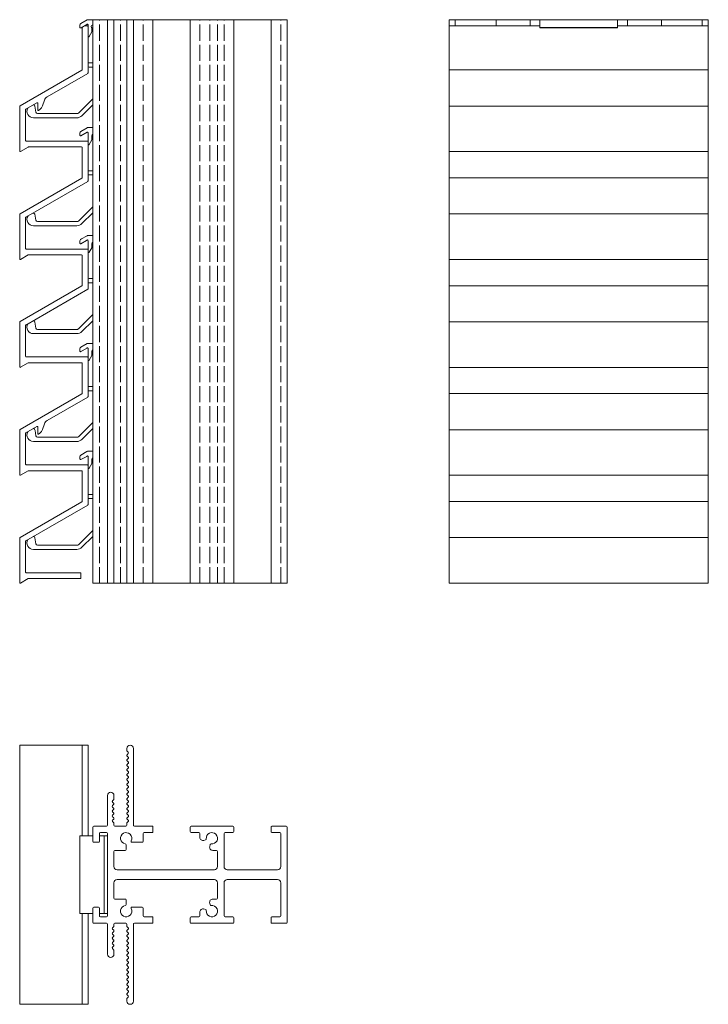
# Model space of a CAD drawing. Units: millimetres. Extents: x 60 to 418, y -4 to 303.
# Drawn here: x 60 to 272, y -4 to 300 of the extents above; entities that cross this region are included whole.
import ezdxf

# ---------------------------------------------------------------- set-up
doc = ezdxf.new("R2010")
doc.units = ezdxf.units.MM
doc.header["$LTSCALE"] = 1.5
doc.linetypes.add('DASHED', pattern=[0.2067, 0.1654, -0.0413])
for name, color, linetype, lineweight in [('Halter', 66, 'Continuous', 18), ('Lamelle 010ge', 1, 'Continuous', 18), ('Sichtbar schmal (ISO)', 7, 'Continuous', 13), ('Tragsäule', 5, 'Continuous', 18), ('Verdeckt (ISO)', 7, 'DASHED', 9)]:
    doc.layers.add(name, color=color, linetype=linetype, lineweight=lineweight)

msp = doc.modelspace()

# ---------------------------------------------------------------- linework, layer by layer
at = {"layer": 'Halter'}
for p, q in [((78.24, 297.38), (78.24, 298.13)), ((78.49, 298.56), (80.44, 299.69)), ((80.35, 298.25), (78.63, 297.25)), ((80.69, 299.75), (82.23, 299.75)), ((80.73, 294.66), (80.73, 298.13)), ((220.24, 297.22), (220.24, 299.75)), ((220.24, 299.75), (244.24, 299.75)), ((244.24, 299.75), (244.24, 297.22)), ((81.93, 295.99), (81.11, 294.56)), ((81.93, 297.26), (81.93, 295.99)), ((220.24, 297.38), (244.24, 297.38)), ((220.24, 297.22), (244.24, 297.22)), ((81.03, 286.44), (82.23, 286.44)), ((82.23, 285.14), (81.03, 285.14)), ((77.8, 270.9), (82.23, 275.33)), ((64.34, 273.02), (64.6, 271.18)), ((65.1, 270.75), (77.44, 270.75)), ((82.23, 273.49), (78.86, 270.12)), ((77.24, 269.45), (63.85, 269.45)), ((78.24, 264.08), (78.24, 264.83)), ((78.49, 265.26), (80.44, 266.39)), ((80.43, 265), (78.54, 263.9)), ((80.69, 266.45), (82.23, 266.45)), ((80.73, 261.36), (80.73, 264.83)), ((81.93, 262.69), (81.11, 261.26)), ((81.93, 263.96), (81.93, 262.69)), ((81.03, 253.14), (82.23, 253.14)), ((82.23, 251.84), (81.03, 251.84)), ((77.8, 237.6), (82.23, 242.03)), ((82.23, 240.19), (78.86, 236.82)), ((64.34, 239.72), (64.6, 237.88)), ((65.1, 237.45), (77.44, 237.45)), ((77.24, 236.15), (63.85, 236.15)), ((78.24, 230.77), (78.24, 231.52)), ((80.25, 231.59), (78.54, 230.6)), ((78.72, 232.09), (80.23, 232.96)), ((80.23, 232.96), (80.44, 233.09)), ((80.69, 233.15), (82.23, 233.15)), ((80.73, 228.06), (80.73, 231.52)), ((81.93, 229.39), (81.11, 227.96)), ((81.93, 230.66), (81.93, 229.39)), ((81.03, 219.84), (82.23, 219.84)), ((82.23, 218.54), (81.03, 218.54)), ((77.8, 204.3), (82.23, 208.73)), ((82.23, 206.83), (78.86, 203.52)), ((64.34, 206.42), (64.6, 204.58)), ((65.1, 204.15), (77.44, 204.15)), ((77.24, 202.85), (63.85, 202.85)), ((78.24, 197.47), (78.24, 198.22)), ((78.49, 198.66), (80.44, 199.79)), ((80.28, 198.31), (78.54, 197.3)), ((80.69, 199.85), (82.23, 199.85)), ((80.73, 194.89), (80.73, 198.22)), ((81.93, 196.09), (81.11, 194.66)), ((81.93, 197.35), (81.93, 196.09)), ((81.03, 186.53), (82.23, 186.53)), ((82.23, 185.24), (81.03, 185.24)), ((77.8, 170.99), (82.23, 175.43)), ((82.23, 173.59), (78.86, 170.22)), ((64.37, 172.93), (64.6, 171.28)), ((65.1, 170.85), (77.44, 170.85)), ((77.24, 169.55), (63.85, 169.55)), ((78.24, 164.17), (78.24, 164.92)), ((78.49, 165.36), (80.39, 166.46)), ((80.33, 164.92), (78.54, 164)), ((80.73, 161.46), (80.73, 164.92)), ((80.74, 166.55), (82.23, 166.55)), ((81.93, 162.79), (81.11, 161.36)), ((81.93, 164.05), (81.93, 162.79)), ((81.04, 153.23), (82.23, 153.23)), ((82.23, 151.93), (81.04, 151.93)), ((64.34, 139.81), (64.6, 137.98)), ((77.8, 137.69), (82.23, 142.13)), ((82.23, 140.29), (78.86, 136.92)), ((65.1, 137.55), (77.44, 137.55)), ((77.24, 136.25), (63.85, 136.25)), ((78.24, 47.85), (78.24, 23.85)), ((78.24, 47.85), (82.23, 47.85)), ((84.23, 47.85), (86.73, 47.85)), ((85.73, 47.85), (85.73, 23.85)), ((86.73, 47.85), (86.73, 23.85)), ((78.24, 23.85), (82.23, 23.85)), ((84.23, 23.85), (86.73, 23.85))]:
    msp.add_line(p, q, dxfattribs=at)
for centre, radius, start, end in [((78.74, 298.13), 0.5, 120, 180), ((80.52, 298.13), 0.214, 0, 145.3488), ((80.69, 299.26), 0.5, 89.9999, 120), ((82.06, 297.64), 0.406, 66.0959, 251.1476), ((78.49, 297.49), 0.277, 205.2389, 300), ((80.93, 294.66), 0.2, 180, 330), ((81.03, 285.79), 0.649, 90, 117.4883), ((81.03, 285.79), 0.649, 242.5117, 270), ((63.85, 271.45), 2, 149.3231, 270), ((63.85, 272.95), 0.5, 8.0099, 89.9901), ((65.1, 271.25), 0.5, 188, 269.9999), ((77.44, 271.25), 0.5, 270, 315), ((77.24, 271.75), 2.3, 270, 315), ((78.74, 264.83), 0.5, 120, 180), ((80.53, 264.83), 0.2, 0, 120), ((80.69, 265.95), 0.5, 90, 120), ((82.43, 263.96), 0.5, 114.0753, 180), ((78.44, 264.08), 0.2, 180, 300), ((80.93, 261.36), 0.2, 180, 330), ((81.03, 252.49), 0.649, 90, 117.4883), ((81.03, 252.49), 0.649, 242.5117, 270), ((63.7, 239.33), 0.755, 30.736, 88.1479), ((63.85, 238.12), 1.97, 146.569, 270), ((65.1, 237.95), 0.5, 188, 269.9999), ((77.44, 237.95), 0.5, 270, 315.0002), ((77.24, 238.45), 2.3, 270, 315), ((78.81, 231.52), 0.575, 99.1494, 180), ((80.49, 231.52), 0.248, 0, 164.9193), ((80.69, 232.65), 0.5, 90.0001, 119.9999), ((82.43, 230.66), 0.5, 114.0753, 180), ((78.44, 230.77), 0.2, 180, 300), ((80.93, 228.06), 0.2, 180, 330), ((81.03, 219.19), 0.649, 90, 117.4883), ((81.03, 219.19), 0.649, 242.5117, 270), ((63.85, 206.35), 0.5, 8.0056, 89.9887), ((63.85, 204.85), 2, 149.3191, 270), ((65.1, 204.65), 0.5, 188, 270), ((77.44, 204.65), 0.5, 270, 315), ((77.22, 205.2), 2.35, 270.5355, 314.4646), ((78.74, 198.22), 0.5, 120, 180), ((80.5, 198.22), 0.235, 0, 159.352), ((80.69, 199.35), 0.5, 90, 120), ((82.43, 197.35), 0.5, 114.0753, 180), ((78.44, 197.47), 0.2, 180, 300), ((80.92, 194.77), 0.219, 213.2587, 330), ((81.03, 185.88), 0.649, 90, 117.4883), ((81.03, 185.88), 0.649, 242.5117, 270), ((63.85, 173.02), 0.527, 350.7769, 89.9901), ((63.85, 171.55), 2, 149.3173, 270), ((65.1, 171.35), 0.5, 188, 269.9999), ((77.24, 171.85), 2.3, 270, 315), ((77.44, 171.35), 0.5, 270, 315.0002), ((78.74, 164.92), 0.5, 120, 180), ((78.44, 164.18), 0.206, 182.8331, 297.1669), ((80.53, 164.92), 0.2, 0, 180), ((80.75, 165.84), 0.715, 90.3708, 120), ((82.43, 164.05), 0.5, 114.0753, 180), ((80.93, 161.46), 0.2, 180, 330), ((81.04, 152.58), 0.649, 90, 118.5413), ((81.04, 152.58), 0.649, 241.4587, 270), ((63.85, 139.75), 0.5, 8.0099, 89.9901), ((63.85, 138.25), 2, 149.3153, 270), ((65.1, 138.05), 0.5, 188, 270), ((77.24, 138.55), 2.3, 270, 315), ((77.44, 138.05), 0.5, 270, 315)]:
    msp.add_arc(centre, radius, start, end, dxfattribs=at)
at = {"layer": 'Lamelle 010ge'}
for p, q in [((79.03, 297.49), (79.63, 297.84)), ((79.73, 297.86), (80.53, 297.86)), ((192.24, 297.86), (192.24, 125.85)), ((192.24, 297.86), (220.24, 297.86)), ((244.24, 297.86), (272.24, 297.86)), ((272.24, 125.85), (272.24, 297.86)), ((78.93, 284.36), (78.93, 297.32)), ((80.73, 297.66), (80.73, 283.33)), ((59.73, 273.16), (78.83, 284.19)), ((80.63, 283.15), (68.13, 275.93)), ((64.93, 274.09), (61.53, 272.12)), ((65.23, 271.95), (65.23, 273.91)), ((67.25, 274.88), (66.64, 273.21)), ((59.63, 259.25), (59.63, 272.99)), ((61.43, 271.95), (61.43, 262.47)), ((61.63, 262.27), (80.53, 262.27)), ((80.73, 262.07), (80.73, 250.02)), ((62.28, 260.44), (59.93, 259.08)), ((78.73, 260.47), (62.38, 260.47)), ((78.93, 251.06), (78.93, 260.27)), ((192.24, 259.05), (272.24, 259.05)), ((59.73, 239.86), (78.83, 250.89)), ((80.63, 249.85), (61.53, 238.82)), ((59.63, 225.95), (59.63, 239.69)), ((61.43, 238.65), (61.43, 229.17)), ((61.63, 228.97), (80.53, 228.97)), ((80.73, 228.77), (80.73, 216.72)), ((62.28, 227.14), (59.93, 225.78)), ((78.73, 227.17), (62.38, 227.17)), ((78.93, 217.76), (78.93, 226.97)), ((192.24, 225.75), (272.24, 225.75)), ((59.73, 206.56), (78.83, 217.59)), ((80.63, 216.55), (61.53, 205.52)), ((59.63, 192.65), (59.63, 206.39)), ((61.43, 205.35), (61.43, 195.87)), ((61.63, 195.67), (80.53, 195.67)), ((80.73, 195.47), (80.73, 183.42)), ((62.28, 193.84), (59.93, 192.48)), ((78.73, 193.87), (62.38, 193.87)), ((78.93, 184.46), (78.93, 193.67)), ((192.24, 192.45), (272.24, 192.45)), ((59.73, 173.26), (78.83, 184.29)), ((80.63, 183.25), (68.13, 176.03)), ((64.93, 174.18), (61.53, 172.22)), ((65.23, 172.05), (65.23, 174.01)), ((67.25, 174.98), (66.64, 173.31)), ((59.63, 159.35), (59.63, 173.09)), ((61.43, 172.05), (61.43, 162.56)), ((61.63, 162.36), (80.53, 162.36)), ((80.73, 162.16), (80.73, 150.12)), ((62.28, 160.54), (59.93, 159.18)), ((78.73, 160.56), (62.38, 160.56)), ((78.93, 151.16), (78.93, 160.36)), ((192.24, 159.15), (272.24, 159.15)), ((59.73, 139.96), (78.83, 150.99)), ((80.63, 149.95), (61.53, 138.92)), ((59.63, 126.05), (59.63, 139.79)), ((61.43, 138.75), (61.43, 129.26)), ((61.63, 129.06), (78.33, 129.06)), ((78.53, 128.86), (78.53, 127.46)), ((62.28, 127.24), (59.93, 125.88)), ((78.33, 127.26), (62.38, 127.26)), ((192.24, 125.85), (272.24, 125.85)), ((80.73, 75.85), (59.63, 75.85)), ((59.63, 75.85), (59.63, -4.15)), ((78.93, 75.85), (78.93, 47.85)), ((80.73, 75.85), (80.73, 47.85)), ((78.93, 23.85), (78.93, -4.15)), ((80.73, 23.85), (80.73, -4.15)), ((59.63, -4.15), (80.73, -4.15))]:
    msp.add_line(p, q, dxfattribs=at)
for centre, radius, start, end in [((79.73, 297.66), 0.2, 90, 120), ((80.53, 297.66), 0.2, 0, 90), ((79.13, 297.32), 0.2, 120, 180), ((78.73, 284.36), 0.2, 300.0003, 0), ((80.53, 283.33), 0.2, 300.0003, 0), ((65.03, 273.91), 0.2, 0, 120), ((69.13, 274.2), 2, 120.0003, 160), ((59.83, 272.99), 0.2, 120.0003, 180), ((61.63, 271.95), 0.2, 120, 180), ((63.85, 271.45), 2, 89.9901, 90.6769), ((65.43, 271.95), 0.2, 180, 305.1097), ((63.82, 274.24), 3, 305.1097, 321.7597), ((63.82, 274.24), 3, 321.7597, 340), ((61.63, 262.47), 0.2, 180, 270), ((80.53, 262.07), 0.2, 0, 90), ((59.83, 259.25), 0.2, 180, 300), ((62.38, 260.27), 0.2, 90, 120), ((78.73, 260.27), 0.2, 0, 90), ((78.73, 251.06), 0.2, 300.0002, 0), ((80.53, 250.02), 0.2, 300.0003, 0), ((59.83, 239.69), 0.2, 120.0002, 180), ((61.63, 238.65), 0.2, 120, 180), ((61.63, 229.17), 0.2, 180, 270), ((80.53, 228.77), 0.2, 0, 90), ((59.83, 225.95), 0.2, 180, 300), ((62.38, 226.97), 0.2, 90, 120), ((78.73, 226.97), 0.2, 0, 90), ((78.73, 217.76), 0.2, 300.0002, 0), ((80.53, 216.72), 0.2, 300.0003, 0), ((63.85, 204.85), 2, 89.9887, 90.6813), ((59.83, 206.39), 0.2, 120.0002, 180), ((61.63, 205.35), 0.2, 120.0002, 180), ((61.63, 195.87), 0.2, 180, 270), ((80.53, 195.47), 0.2, 0, 90), ((80.92, 194.77), 0.219, 146.7324, 146.7413), ((59.83, 192.65), 0.2, 180, 300), ((62.38, 193.67), 0.2, 90, 120), ((78.73, 193.67), 0.2, 0, 90), ((78.73, 184.46), 0.2, 300.0003, 0), ((80.53, 183.42), 0.2, 300.0003, 0), ((59.83, 173.09), 0.2, 120.0003, 180), ((63.85, 171.55), 2, 89.9901, 90.6826), ((65.03, 174.01), 0.2, 0, 120), ((63.82, 174.34), 3, 321.7597, 340), ((69.13, 174.3), 2, 120.0003, 160), ((61.63, 172.05), 0.2, 120, 180), ((65.43, 172.05), 0.2, 180, 305.1097), ((63.82, 174.34), 3, 305.1097, 321.7597), ((61.63, 162.56), 0.2, 180, 270), ((80.53, 162.16), 0.2, 0, 90), ((59.83, 159.35), 0.2, 180, 300), ((62.38, 160.36), 0.2, 90, 120), ((78.73, 160.36), 0.2, 0, 90), ((78.73, 151.16), 0.2, 300.0002, 0), ((80.53, 150.12), 0.2, 300.0003, 0), ((59.83, 139.79), 0.2, 120.0002, 180), ((63.85, 138.25), 2, 89.9901, 90.6852), ((61.63, 138.75), 0.2, 120, 180), ((61.63, 129.26), 0.2, 180, 270), ((78.33, 128.86), 0.2, 0.0007, 90), ((59.83, 126.05), 0.2, 180, 300), ((62.38, 127.06), 0.2, 90, 120), ((78.33, 127.46), 0.2, 270, 0.0007)]:
    msp.add_arc(centre, radius, start, end, dxfattribs=at)
at = {"layer": 'Sichtbar schmal (ISO)'}
for p, q in [((192.24, 284.26), (272.24, 284.26)), ((192.24, 273.09), (272.24, 273.09)), ((192.24, 250.96), (272.24, 250.96)), ((192.24, 239.79), (272.24, 239.79)), ((192.24, 217.66), (272.24, 217.66)), ((192.24, 206.49), (272.24, 206.49)), ((192.24, 184.36), (272.24, 184.36)), ((192.24, 173.19), (272.24, 173.19)), ((192.24, 151.06), (272.24, 151.06)), ((192.24, 139.89), (272.24, 139.89))]:
    msp.add_line(p, q, dxfattribs=at)
at = {"layer": 'Tragsäule'}
for p, q in [((82.23, 125.85), (82.23, 299.75)), ((142.23, 299.75), (82.23, 299.75)), ((86.73, 125.85), (86.73, 299.75)), ((88.73, 125.85), (88.73, 299.75)), ((88.73, 125.85), (88.73, 299.75)), ((92.73, 125.85), (92.73, 299.75)), ((94.73, 125.85), (94.73, 299.75)), ((100.73, 125.85), (100.73, 299.75)), ((112.23, 125.85), (112.23, 299.75)), ((125.73, 125.85), (125.73, 299.75)), ((137.23, 125.85), (137.23, 299.75)), ((142.23, 125.85), (142.23, 299.75)), ((272.24, 299.75), (192.24, 299.75)), ((192.24, 125.85), (192.24, 299.75)), ((194.11, 297.86), (194.11, 299.75)), ((206.74, 297.86), (206.74, 299.75)), ((217.24, 297.86), (217.24, 299.75)), ((247.24, 297.86), (247.24, 299.75)), ((257.74, 297.86), (257.74, 299.75)), ((270.37, 297.86), (270.37, 299.75)), ((272.24, 125.85), (272.24, 299.75)), ((142.23, 125.85), (82.23, 125.85)), ((92.73, 74.18), (92.73, 74.85)), ((93.14, 73.65), (92.81, 73.98)), ((92.82, 72.9), (93.14, 73.22)), ((94.73, 74.85), (94.73, 51.15)), ((93.14, 72.15), (92.82, 72.47)), ((92.82, 71.4), (93.14, 71.72)), ((93.14, 70.65), (92.82, 70.98)), ((92.82, 69.9), (93.14, 70.23)), ((93.14, 69.15), (92.82, 69.48)), ((92.82, 68.41), (93.14, 68.73)), ((93.14, 67.66), (92.82, 67.98)), ((92.82, 66.91), (93.14, 67.23)), ((93.14, 66.16), (92.82, 66.49)), ((92.82, 65.41), (93.14, 65.74)), ((93.14, 64.66), (92.82, 64.99)), ((92.82, 63.92), (93.14, 64.24)), ((93.14, 63.17), (92.82, 63.49)), ((92.82, 62.42), (93.14, 62.74)), ((93.14, 61.67), (92.82, 61.99)), ((92.82, 60.92), (93.14, 61.25)), ((86.73, 51.15), (86.73, 60.35)), ((88.64, 59), (88.32, 58.67)), ((88.32, 58.25), (88.64, 57.93)), ((88.73, 60.35), (88.73, 59.21)), ((93.14, 60.17), (92.82, 60.5)), ((92.82, 59.42), (93.14, 59.75)), ((93.14, 58.68), (92.82, 59)), ((92.82, 57.93), (93.14, 58.25)), ((88.64, 57.5), (88.32, 57.18)), ((88.32, 56.75), (88.64, 56.43)), ((88.64, 56), (88.32, 55.68)), ((88.32, 55.26), (88.64, 54.93)), ((93.14, 57.18), (92.82, 57.5)), ((92.82, 56.43), (93.14, 56.75)), ((93.14, 55.68), (92.82, 56.01)), ((92.82, 54.93), (93.14, 55.26)), ((88.64, 54.51), (88.32, 54.18)), ((88.32, 53.76), (88.62, 53.46)), ((88.65, 53.01), (88.32, 52.69)), ((88.32, 52.26), (88.64, 51.94)), ((88.73, 51.73), (88.73, 51.15)), ((92.73, 51.15), (92.73, 51.73)), ((93.14, 54.18), (92.82, 54.51)), ((92.82, 53.44), (93.14, 53.76)), ((93.14, 52.69), (92.82, 53.01)), ((92.82, 51.94), (93.14, 52.26)), ((82.23, 46.15), (82.23, 50.55)), ((82.53, 50.85), (86.43, 50.85)), ((86.43, 48.85), (84.53, 48.85)), ((89.03, 50.85), (92.43, 50.85)), ((95.03, 50.85), (100.73, 50.85)), ((100.73, 48.85), (98.03, 48.85)), ((100.73, 50.85), (100.73, 48.85)), ((112.23, 49.15), (112.23, 50.55)), ((112.53, 50.85), (125.43, 50.85)), ((114.93, 48.85), (112.53, 48.85)), ((125.43, 48.85), (123.03, 48.85)), ((125.73, 50.55), (125.73, 49.15)), ((137.23, 49.15), (137.23, 50.55)), ((137.53, 50.85), (141.93, 50.85)), ((139.93, 48.85), (137.53, 48.85)), ((142.23, 50.55), (142.23, 21.15)), ((83.93, 45.85), (82.53, 45.85)), ((84.23, 48.55), (84.23, 46.15)), ((86.73, 23.15), (86.73, 48.55)), ((97.43, 45.85), (94.3, 45.85)), ((97.73, 48.55), (97.73, 46.15)), ((115.23, 47.4), (115.23, 48.55)), ((117.02, 46.58), (116.49, 46.43)), ((122.73, 48.55), (122.73, 38.35)), ((140.23, 38.35), (140.23, 48.55)), ((88.73, 43.05), (88.73, 38.35)), ((92.18, 43.35), (89.03, 43.35)), ((92.48, 45.07), (92.48, 43.65)), ((118.31, 44.61), (118.45, 45.14)), ((120.43, 43.35), (119.28, 43.35)), ((120.73, 38.35), (120.73, 43.05)), ((89.73, 37.35), (119.73, 37.35)), ((123.73, 37.35), (139.23, 37.35)), ((119.73, 34.35), (89.73, 34.35)), ((139.23, 34.35), (123.73, 34.35)), ((88.73, 33.35), (88.73, 28.65)), ((120.73, 28.65), (120.73, 33.35)), ((122.73, 33.35), (122.73, 23.15)), ((140.23, 23.15), (140.23, 33.35)), ((89.03, 28.35), (92.18, 28.35)), ((92.48, 28.05), (92.48, 26.63)), ((119.28, 28.35), (120.43, 28.35)), ((82.23, 21.15), (82.23, 25.55)), ((82.53, 25.85), (83.93, 25.85)), ((84.23, 25.55), (84.23, 23.15)), ((94.3, 25.85), (97.43, 25.85)), ((97.73, 25.55), (97.73, 23.15)), ((116.49, 25.27), (117.02, 25.13)), ((118.45, 26.56), (118.31, 27.09)), ((84.53, 22.85), (86.43, 22.85)), ((98.03, 22.85), (100.73, 22.85)), ((100.73, 22.85), (100.73, 20.85)), ((112.23, 21.15), (112.23, 22.55)), ((112.53, 22.85), (114.93, 22.85)), ((115.23, 23.15), (115.23, 24.3)), ((123.03, 22.85), (125.43, 22.85)), ((125.73, 22.55), (125.73, 21.15)), ((137.23, 21.15), (137.23, 22.55)), ((137.53, 22.85), (139.93, 22.85)), ((86.43, 20.85), (82.53, 20.85)), ((86.73, 11.35), (86.73, 20.55)), ((88.64, 19.76), (88.32, 19.44)), ((88.32, 19.02), (88.65, 18.69)), ((88.62, 18.25), (88.32, 17.94)), ((88.73, 20.55), (88.73, 19.98)), ((92.43, 20.85), (89.03, 20.85)), ((92.73, 19.98), (92.73, 20.55)), ((93.14, 19.44), (92.82, 19.76)), ((92.82, 18.69), (93.14, 19.02)), ((93.14, 17.94), (92.82, 18.27)), ((94.73, 20.55), (94.73, -3.15)), ((100.73, 20.85), (95.03, 20.85)), ((125.43, 20.85), (112.53, 20.85)), ((141.93, 20.85), (137.53, 20.85)), ((88.32, 17.52), (88.64, 17.2)), ((88.64, 16.77), (88.32, 16.45)), ((88.32, 16.02), (88.64, 15.7)), ((88.64, 15.27), (88.32, 14.95)), ((92.82, 17.19), (93.14, 17.52)), ((93.14, 16.45), (92.82, 16.77)), ((92.82, 15.7), (93.14, 16.02)), ((93.14, 14.95), (92.82, 15.27)), ((88.32, 14.53), (88.64, 14.2)), ((88.64, 13.78), (88.32, 13.45)), ((88.32, 13.03), (88.64, 12.7)), ((88.73, 12.49), (88.73, 11.35)), ((92.82, 14.2), (93.14, 14.52)), ((93.14, 13.45), (92.82, 13.78)), ((92.82, 12.7), (93.14, 13.03)), ((93.14, 11.95), (92.82, 12.28)), ((92.82, 11.21), (93.14, 11.53)), ((93.14, 10.46), (92.82, 10.78)), ((92.82, 9.71), (93.14, 10.03)), ((93.14, 8.96), (92.82, 9.28)), ((92.82, 8.21), (93.14, 8.54)), ((93.14, 7.46), (92.82, 7.79)), ((92.82, 6.71), (93.14, 7.04)), ((93.14, 5.97), (92.82, 6.29)), ((92.82, 5.22), (93.14, 5.54)), ((93.14, 4.47), (92.82, 4.79)), ((92.82, 3.72), (93.14, 4.05)), ((93.14, 2.97), (92.82, 3.3)), ((92.82, 2.22), (93.14, 2.55)), ((93.14, 1.48), (92.82, 1.8)), ((92.82, 0.73), (93.14, 1.05)), ((93.14, -0.02), (92.82, 0.3)), ((92.73, -3.15), (92.73, -2.48)), ((92.81, -2.28), (93.14, -1.94)), ((92.82, -0.77), (93.14, -0.45)), ((93.14, -1.52), (92.82, -1.19))]:
    msp.add_line(p, q, dxfattribs=at)
for centre, radius, start, end in [((93.73, 74.85), 1, 0, 180), ((93.03, 74.18), 0.3, 180, 221.8819), ((92.93, 73.43), 0.3, 314.9533, 44.9063), ((93.03, 72.69), 0.3, 134.9533, 224.9584), ((93.03, 71.19), 0.3, 134.9533, 224.9584), ((93.03, 69.69), 0.3, 134.9533, 224.9584), ((92.93, 71.94), 0.3, 314.9533, 44.9584), ((92.93, 70.44), 0.3, 314.9533, 44.9584), ((93.03, 68.19), 0.3, 134.9533, 224.9584), ((93.03, 66.7), 0.3, 134.9533, 224.9584), ((92.93, 68.94), 0.3, 314.9533, 44.9584), ((92.93, 67.45), 0.3, 314.9533, 44.9584), ((93.03, 65.2), 0.3, 134.9533, 224.9584), ((93.03, 63.7), 0.3, 134.9533, 224.9584), ((92.93, 65.95), 0.3, 314.9533, 44.9584), ((92.93, 64.45), 0.3, 314.9533, 44.9584), ((87.73, 60.35), 1, 0, 180), ((93.03, 62.21), 0.3, 134.9533, 224.9584), ((93.03, 60.71), 0.3, 134.9533, 224.9584), ((92.93, 62.95), 0.3, 314.9533, 44.9584), ((92.93, 61.46), 0.3, 314.9533, 44.9584), ((88.53, 58.46), 0.3, 135.0416, 225.0467), ((88.43, 59.21), 0.3, 315.0416, 0), ((88.43, 57.71), 0.3, 314.1021, 45.0467), ((93.03, 59.21), 0.3, 134.9533, 224.9584), ((93.03, 57.72), 0.3, 134.9533, 224.9584), ((92.93, 59.96), 0.3, 314.9533, 44.9584), ((92.93, 58.46), 0.3, 314.9533, 44.9584), ((88.53, 56.96), 0.3, 135.0467, 225.0467), ((88.53, 55.47), 0.3, 135.0416, 225.1179), ((88.43, 56.22), 0.3, 315.0416, 45.0467), ((88.43, 54.72), 0.3, 314.9866, 45.1179), ((93.03, 56.22), 0.3, 134.9533, 224.9584), ((93.03, 54.72), 0.3, 134.9533, 224.9584), ((92.93, 56.97), 0.3, 314.9533, 44.9584), ((92.93, 55.47), 0.3, 314.9533, 44.9584), ((88.53, 53.97), 0.3, 134.9063, 224.9063), ((88.53, 52.47), 0.3, 135.0478, 225.0472), ((88.43, 53.22), 0.3, 316.0696, 50.9029), ((88.43, 51.73), 0.3, 0.3457, 45.0472), ((93.03, 53.22), 0.3, 134.9533, 224.9584), ((93.03, 51.73), 0.3, 134.9533, 180), ((92.93, 53.97), 0.3, 314.9533, 44.9584), ((92.93, 52.48), 0.3, 314.9533, 44.9584), ((82.53, 50.55), 0.3, 90, 180), ((84.53, 48.55), 0.3, 90, 180), ((86.43, 51.15), 0.3, 270, 0), ((86.43, 48.55), 0.3, 0, 90), ((89.03, 51.15), 0.3, 180, 270), ((92.48, 47.1), 1.75, 332.3934, 261.5793), ((92.43, 51.15), 0.3, 270, 0), ((95.03, 51.15), 0.3, 180, 270), ((98.03, 48.55), 0.3, 90, 180), ((112.53, 50.55), 0.3, 90, 180), ((112.53, 49.15), 0.3, 180, 270), ((114.93, 48.55), 0.3, 0, 90), ((118.98, 47.1), 1.75, 262.9004, 187.0988), ((123.03, 48.55), 0.3, 90, 180), ((125.43, 50.55), 0.3, 0, 90), ((125.43, 49.15), 0.3, 270, 0), ((137.53, 50.55), 0.3, 90, 180), ((137.53, 49.15), 0.3, 180, 270), ((139.93, 48.55), 0.3, 0, 90), ((141.93, 50.55), 0.3, 0, 90), ((82.53, 46.15), 0.3, 180, 270), ((83.93, 46.15), 0.3, 270, 0), ((94.3, 46.15), 0.3, 152.3976, 270), ((97.43, 46.15), 0.3, 270, 0), ((116.23, 47.4), 1, 180, 285.0379), ((116.94, 46.87), 0.3, 285.0379, 3.5798), ((89.03, 43.05), 0.3, 90, 180), ((92.18, 43.65), 0.3, 270, 0), ((92.18, 45.07), 0.3, 0, 81.5662), ((119.28, 44.35), 1, 164.9621, 270), ((118.74, 45.07), 0.3, 86.4246, 164.9621), ((120.43, 43.05), 0.3, 0, 90), ((89.73, 38.35), 1, 180, 270), ((119.73, 38.35), 1, 270, 0), ((123.73, 38.35), 1, 180, 270), ((139.23, 38.35), 1, 270, 0), ((89.73, 33.35), 1, 90, 180), ((119.73, 33.35), 1, 0, 90), ((123.73, 33.35), 1, 90, 180), ((139.23, 33.35), 1, 0, 90), ((89.03, 28.65), 0.3, 180, 270), ((92.18, 28.05), 0.3, 0, 90), ((119.28, 27.35), 1, 90, 195.0379), ((120.43, 28.65), 0.3, 270, 0), ((82.53, 25.55), 0.3, 90, 180), ((83.93, 25.55), 0.3, 0, 90), ((92.48, 24.6), 1.75, 98.4207, 27.6066), ((92.18, 26.63), 0.3, 278.4338, 0), ((94.3, 25.55), 0.3, 90, 207.6024), ((97.43, 25.55), 0.3, 0, 90), ((116.23, 24.3), 1, 74.9621, 180), ((116.94, 24.84), 0.3, 356.4202, 74.9621), ((118.98, 24.6), 1.75, 172.9012, 97.0996), ((118.74, 26.64), 0.3, 195.0379, 273.5754), ((84.53, 23.15), 0.3, 180, 270), ((86.43, 23.15), 0.3, 270, 0), ((98.03, 23.15), 0.3, 180, 270), ((112.53, 22.55), 0.3, 90, 180), ((114.93, 23.15), 0.3, 270, 0), ((123.03, 23.15), 0.3, 180, 270), ((125.43, 22.55), 0.3, 0, 90), ((137.53, 22.55), 0.3, 90, 180), ((139.93, 23.15), 0.3, 270, 0), ((82.53, 21.15), 0.3, 180, 270), ((86.43, 20.55), 0.3, 0, 90), ((88.53, 19.23), 0.3, 134.9528, 224.9522), ((88.43, 18.48), 0.3, 309.0971, 43.9304), ((88.43, 19.98), 0.3, 314.9528, 359.6543), ((89.03, 20.55), 0.3, 90, 180), ((92.43, 20.55), 0.3, 0, 90), ((93.03, 19.98), 0.3, 180, 225.0467), ((93.03, 18.48), 0.3, 135.0416, 225.0467), ((92.93, 19.23), 0.3, 315.0416, 45.0467), ((95.03, 20.55), 0.3, 90, 180), ((112.53, 21.15), 0.3, 180, 270), ((125.43, 21.15), 0.3, 270, 0), ((137.53, 21.15), 0.3, 180, 270), ((141.93, 21.15), 0.3, 270, 0), ((88.53, 17.73), 0.3, 135.0937, 225.0937), ((88.53, 16.24), 0.3, 134.8821, 224.9584), ((88.43, 16.98), 0.3, 314.8821, 45.0134), ((88.43, 15.49), 0.3, 314.9533, 44.9584), ((93.03, 16.98), 0.3, 135.0416, 225.0467), ((93.03, 15.48), 0.3, 135.0416, 225.0467), ((92.93, 17.73), 0.3, 315.0416, 45.0467), ((92.93, 16.23), 0.3, 315.0416, 45.0467), ((88.53, 14.74), 0.3, 134.9533, 224.9533), ((88.53, 13.24), 0.3, 134.9533, 224.9584), ((88.43, 13.99), 0.3, 314.9533, 45.8979), ((88.43, 12.49), 0.3, 0, 44.9584), ((93.03, 13.99), 0.3, 135.0416, 225.0467), ((93.03, 12.49), 0.3, 135.0416, 225.0467), ((92.93, 14.74), 0.3, 315.0416, 45.0467), ((92.93, 13.24), 0.3, 315.0416, 45.0467), ((87.73, 11.35), 1, 180, 0), ((93.03, 10.99), 0.3, 135.0416, 225.0467), ((93.03, 9.5), 0.3, 135.0416, 225.0467), ((92.93, 11.74), 0.3, 315.0416, 45.0467), ((92.93, 10.25), 0.3, 315.0416, 45.0467), ((93.03, 8), 0.3, 135.0416, 225.0467), ((93.03, 6.5), 0.3, 135.0416, 225.0467), ((92.93, 8.75), 0.3, 315.0416, 45.0467), ((92.93, 7.25), 0.3, 315.0416, 45.0467), ((93.03, 5.01), 0.3, 135.0416, 225.0467), ((93.03, 3.51), 0.3, 135.0416, 225.0467), ((92.93, 5.75), 0.3, 315.0416, 45.0467), ((92.93, 4.26), 0.3, 315.0416, 45.0467), ((93.03, 2.01), 0.3, 135.0416, 225.0467), ((93.03, 0.51), 0.3, 135.0416, 225.0467), ((92.93, 2.76), 0.3, 315.0416, 45.0467), ((92.93, 1.26), 0.3, 315.0416, 45.0467), ((93.03, -0.98), 0.3, 135.0416, 225.0467), ((93.03, -2.48), 0.3, 138.1181, 180), ((92.93, -0.23), 0.3, 315.0416, 45.0467), ((92.93, -1.73), 0.3, 315.0937, 45.0467), ((93.73, -3.15), 1, 180, 0)]:
    msp.add_arc(centre, radius, start, end, dxfattribs=at)
at = {"layer": 'Verdeckt (ISO)', "ltscale": 20}
for p, q in [((84.23, 125.85), (84.23, 299.75)), ((90.73, 125.85), (90.73, 299.75)), ((97.73, 125.85), (97.73, 299.75)), ((115.23, 125.85), (115.23, 299.75)), ((118.31, 125.85), (118.31, 299.75)), ((120.73, 125.85), (120.73, 299.75)), ((122.73, 125.85), (122.73, 299.75)), ((140.23, 125.85), (140.23, 299.75))]:
    msp.add_line(p, q, dxfattribs=at)

doc.saveas('drawing.dxf')
